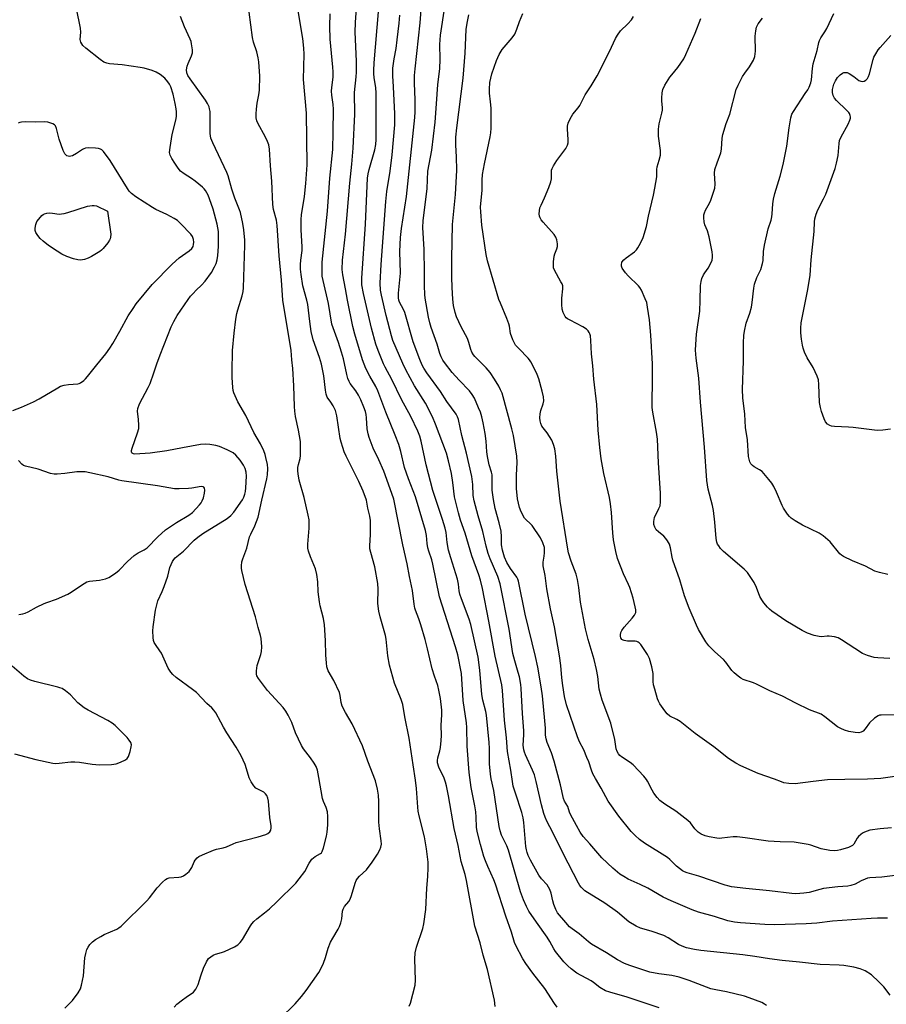
# Model space of a CAD drawing. Units: inches. Extents: x 1279766 to 1285766, y 545450 to 549450.
# Drawn here: x 1281450 to 1281770, y 547652 to 548014 of the extents above; entities that cross this region are included whole.
import ezdxf

# ---------------------------------------------------------------- set-up
doc = ezdxf.new("R2010")
doc.units = ezdxf.units.IN
doc.header["$MEASUREMENT"] = 0
doc.layers.add('Undefined', color=1, linetype='Continuous')

msp = doc.modelspace()

# ---------------------------------------------------------------- linework, layer by layer
at = {"layer": 'Undefined'}
for points, elevation in [([(1281467.05, 547650.16), (1281469.9, 547652.9), (1281471.95, 547655.73), (1281472.83, 547657.23), (1281473.25, 547658.62), (1281473.94, 547662.08), (1281474.43, 547668.6), (1281474.74, 547670.31), (1281475.16, 547671.67), (1281475.64, 547672.64), (1281476.27, 547673.54), (1281477.26, 547674.55), (1281478.37, 547675.41), (1281480.29, 547676.55), (1281481.57, 547677.2), (1281486.17, 547679.26), (1281486.91, 547679.7), (1281487.76, 547680.36), (1281497.23, 547689.69), (1281498.2, 547690.79), (1281501.12, 547694.46), (1281503.09, 547696.58), (1281504.14, 547697.53), (1281504.8, 547697.88), (1281505.54, 547698.08), (1281509.11, 547698.34), (1281509.97, 547698.49), (1281510.75, 547698.83), (1281511.7, 547699.52), (1281512.81, 547700.51), (1281513.39, 547701.17), (1281513.8, 547701.89), (1281514.69, 547703.96), (1281515.08, 547704.69), (1281515.76, 547705.49), (1281516.4, 547705.98), (1281517.72, 547706.63), (1281521.85, 547708.32), (1281522.96, 547708.67), (1281525.43, 547709.17), (1281526.57, 547709.49), (1281529.14, 547710.69), (1281530.22, 547711.11), (1281538.27, 547713.22), (1281541.08, 547714.09), (1281541.86, 547714.45), (1281542.53, 547715.04), (1281542.91, 547715.72), (1281543.1, 547716.5), (1281543.07, 547717.28), (1281542.62, 547720.34), (1281542.09, 547726.31), (1281541.86, 547727.45), (1281541.46, 547728.44), (1281541.04, 547729.11), (1281540.41, 547729.66), (1281538.17, 547730.77), (1281537.48, 547731.2), (1281536.72, 547732.03), (1281535.75, 547733.47), (1281535.33, 547734.22), (1281535, 547735.02), (1281534.03, 547738.34), (1281533.46, 547739.93), (1281532, 547743.04), (1281530.13, 547746.3), (1281526.76, 547751.55), (1281525.52, 547753.6), (1281524.48, 547755.43), (1281522.67, 547758.92), (1281521.99, 547759.84), (1281521.22, 547760.7), (1281519.41, 547762.4), (1281515.51, 547766.44), (1281514.13, 547767.56), (1281508.14, 547771.96), (1281506.89, 547773.06), (1281506.16, 547773.85), (1281505.58, 547774.67), (1281505.17, 547775.41), (1281502.7, 547780.87), (1281502.12, 547781.79), (1281500.44, 547784.05), (1281500.02, 547784.76), (1281499.76, 547785.55), (1281499.63, 547786.71), (1281499.53, 547789.07), (1281499.59, 547790.54), (1281500.5, 547796.72), (1281500.9, 547798.74), (1281501.35, 547800.13), (1281502.94, 547803.55), (1281503.67, 547805.43), (1281504.98, 547809.24), (1281505.78, 547812.48), (1281506.67, 547814.67), (1281507.16, 547815.43), (1281507.74, 547816.03), (1281510.82, 547818.47), (1281514.77, 547822.46), (1281516.09, 547823.61), (1281517.95, 547824.97), (1281526.92, 547830.51), (1281528.19, 547831.56), (1281529.33, 547832.8), (1281532.46, 547837.35), (1281532.98, 547838.35), (1281533.35, 547839.41), (1281533.57, 547840.45), (1281533.75, 547841.8), (1281533.94, 547846.13), (1281533.87, 547847.56), (1281533.55, 547848.91), (1281532.94, 547850.16), (1281531.66, 547852.04), (1281530.11, 547853.84), (1281529.06, 547854.68), (1281526.86, 547855.83), (1281524.01, 547857), (1281522.66, 547857.37), (1281520.45, 547857.75), (1281518.81, 547857.88), (1281517, 547857.72), (1281510.47, 547856.54), (1281504.61, 547855.37), (1281498.52, 547854.51), (1281492.91, 547854.25), (1281492.38, 547854.33), (1281491.91, 547854.54), (1281491.76, 547854.72), (1281491.65, 547855.11), (1281491.67, 547855.57), (1281491.85, 547856.37), (1281493.82, 547862.01), (1281494.27, 547863.7), (1281494.32, 547864.86), (1281494.2, 547866.92), (1281493.79, 547870), (1281493.9, 547871.07), (1281494.59, 547872.7), (1281497.75, 547878.73), (1281498.47, 547880.28), (1281499.89, 547884.1), (1281500.98, 547887.5), (1281502.16, 547890.8), (1281506.24, 547901.04), (1281507.19, 547903.03), (1281508.5, 547905.22), (1281512.54, 547911.19), (1281513.4, 547912.35), (1281514.33, 547913.4), (1281515.5, 547914.6), (1281517.45, 547916.41), (1281518.77, 547917.9), (1281521.08, 547921.14), (1281522.19, 547923.14), (1281522.79, 547924.43), (1281523.16, 547925.77), (1281523.47, 547927.42), (1281523.71, 547930.75), (1281523.65, 547936.16), (1281523.21, 547938.96), (1281521.69, 547944.41), (1281520.41, 547948.3), (1281519.87, 547949.63), (1281518.89, 547951.3), (1281518.39, 547951.95), (1281517.79, 547952.55), (1281515.1, 547954.74), (1281513.71, 547955.76), (1281511.03, 547957.42), (1281509.73, 547958.49), (1281508.83, 547959.52), (1281507.55, 547961.33), (1281506.45, 547963.09), (1281505.86, 547964.3), (1281505.66, 547965.36), (1281505.81, 547967.11), (1281506.65, 547971.99), (1281508, 547977.25), (1281508.17, 547978.62), (1281508.22, 547980.27), (1281508.11, 547981.39), (1281507.77, 547983.37), (1281507.02, 547986.76), (1281506.12, 547989.52), (1281505.65, 547990.47), (1281505.06, 547991.39), (1281503.96, 547992.67), (1281502.17, 547994.08), (1281500.75, 547994.93), (1281499.18, 547995.53), (1281496.29, 547996.34), (1281494.86, 547996.65), (1281488.13, 547997.64), (1281483.54, 547997.97), (1281482.48, 547998.21), (1281481.48, 547998.59), (1281480.04, 547999.53), (1281474.74, 548003.75), (1281473.71, 548004.79), (1281473.01, 548005.95), (1281472.72, 548006.97), (1281472.94, 548009.7), (1281472.79, 548011.16), (1281471.33, 548018.41)], 458), ([(1281593.98, 547650.83), (1281594.38, 547651.96), (1281596.14, 547658.59), (1281596.27, 547660.37), (1281596, 547668.14), (1281596.14, 547670.56), (1281596.65, 547672.53), (1281598.99, 547679.43), (1281599.3, 547681.17), (1281600, 547686.46), (1281600.38, 547694.31), (1281600.8, 547698.59), (1281600.94, 547701.84), (1281600.86, 547703.88), (1281600.36, 547708.77), (1281599.56, 547713.28), (1281597.62, 547720.96), (1281597.26, 547722.67), (1281597.1, 547724.1), (1281596.67, 547730.99), (1281596.29, 547734.14), (1281595.37, 547739.81), (1281593.97, 547749.55), (1281592.33, 547757.43), (1281591.54, 547761.97), (1281591.02, 547763.81), (1281588.55, 547769.81), (1281586.72, 547776.42), (1281586.05, 547779.85), (1281585.44, 547786.07), (1281585.24, 547787.34), (1281583.19, 547794.31), (1281582.72, 547796.31), (1281582.4, 547799.13), (1281582.53, 547804.42), (1281582.38, 547806.58), (1281581.29, 547812.74), (1281579.75, 547817.95), (1281579.48, 547819.3), (1281579.46, 547820.48), (1281579.66, 547824.62), (1281579.73, 547828.63), (1281579.67, 547829.76), (1281579.4, 547831.39), (1281578.74, 547834.29), (1281578.19, 547837.21), (1281577.01, 547840.58), (1281575.35, 547844.17), (1281570.75, 547853.42), (1281570.02, 547855.05), (1281569.44, 547856.68), (1281568.85, 547858.61), (1281568.52, 547859.99), (1281567.3, 547868.34), (1281566.81, 547870.23), (1281565.96, 547871.94), (1281565.08, 547873.35), (1281563.77, 547875.24), (1281563.31, 547876.27), (1281563.05, 547877.72), (1281562.44, 547883.08), (1281561.59, 547887.31), (1281560.86, 547889.78), (1281558.6, 547896.37), (1281557.81, 547899.42), (1281557.27, 547903.08), (1281556.57, 547909.31), (1281556.21, 547910.92), (1281554.72, 547916.25), (1281554.09, 547920.34), (1281553.85, 547922.39), (1281553.85, 547924.03), (1281553.99, 547925.69), (1281554.47, 547929.16), (1281554.56, 547930.61), (1281554.17, 547936.77), (1281554.11, 547940.64), (1281554.28, 547942.38), (1281555.3, 547949.1), (1281555.91, 547953.91), (1281556.4, 547960.74), (1281556.06, 547979.81), (1281555.05, 547992.15), (1281555.18, 548001.49), (1281555.13, 548003.81), (1281554.75, 548007.36), (1281552.84, 548018.92)], 464), ([(1281648.5, 547650.48), (1281647.48, 547651.89), (1281643.89, 547657.35), (1281639.46, 547662.98), (1281636.88, 547666.53), (1281635.81, 547668.29), (1281633.2, 547673.26), (1281632.7, 547674.34), (1281631.63, 547678.07), (1281629.53, 547683.97), (1281625.68, 547695.82), (1281625.07, 547697.36), (1281622.85, 547702.28), (1281622.03, 547704.33), (1281621.48, 547705.95), (1281620.16, 547710.43), (1281618.96, 547715.15), (1281618.77, 547716.82), (1281618.66, 547720.47), (1281618.45, 547722.4), (1281618.1, 547724.64), (1281616.81, 547731.39), (1281616.03, 547736.93), (1281615.3, 547746.69), (1281615.11, 547753.45), (1281615, 547755.22), (1281613.84, 547763.48), (1281613.15, 547773.42), (1281611.85, 547780.3), (1281611.01, 547783.23), (1281605.05, 547801.62), (1281602.68, 547813.71), (1281602.25, 547815.25), (1281601.15, 547818.41), (1281600.78, 547819.73), (1281600.55, 547821.3), (1281600.35, 547824.18), (1281599.93, 547826.05), (1281596.25, 547838.48), (1281593.72, 547845.13), (1281592.22, 547849.29), (1281590.79, 547855.2), (1281590.07, 547857.71), (1281588.82, 547861.2), (1281585.29, 547869.67), (1281582.33, 547877.56), (1281581.61, 547879.07), (1281579.44, 547882.95), (1281577.98, 547885.8), (1281577.29, 547887.32), (1281576.72, 547888.97), (1281573.93, 547898.37), (1281573.15, 547901.23), (1281571.21, 547910.93), (1281570.52, 547915.11), (1281569.44, 547920.26), (1281569.28, 547922.24), (1281569.31, 547925.69), (1281570.43, 547935.27), (1281572.01, 547954.08), (1281572.78, 547960.98), (1281573.28, 547966.91), (1281573.91, 547979.47), (1281573.72, 547987.38), (1281574.42, 547993.25), (1281574.53, 547994.96), (1281574.55, 547998.98), (1281574.02, 548009.7), (1281574.15, 548013.2), (1281574.5, 548018.44)], 468), ([(1281771.07, 547654.87), (1281768.74, 547657.98), (1281766.95, 547659.86), (1281764.2, 547662.35), (1281761.89, 547663.82), (1281760.1, 547664.56), (1281757.69, 547665.25), (1281754.05, 547665.85), (1281752.39, 547665.98), (1281745.34, 547666.25), (1281737.72, 547667.11), (1281731.35, 547667.63), (1281726.71, 547668.3), (1281721.27, 547669.21), (1281716.9, 547669.81), (1281701.39, 547671.35), (1281699.07, 547671.67), (1281696.07, 547672.34), (1281694.44, 547672.95), (1281693.18, 547673.62), (1281689.33, 547676.05), (1281687.76, 547676.83), (1281683.04, 547678.47), (1281679.16, 547679.56), (1281677.6, 547680.28), (1281674.91, 547681.96), (1281670.64, 547685.45), (1281666.04, 547688.75), (1281658.68, 547693.38), (1281658, 547693.91), (1281657.27, 547694.68), (1281656.78, 547695.32), (1281656.26, 547696.22), (1281650.67, 547707.04), (1281646.84, 547714.79), (1281644.65, 547718.98), (1281643.99, 547720.48), (1281643.55, 547721.8), (1281642.69, 547724.98), (1281640.73, 547733.61), (1281640.07, 547736.02), (1281639.38, 547737.79), (1281636.76, 547743.4), (1281636.38, 547744.42), (1281636.16, 547745.27), (1281635.97, 547746.97), (1281636.22, 547750.83), (1281636.19, 547752.29), (1281635.68, 547758.61), (1281635.19, 547767.91), (1281635.01, 547769.34), (1281634.51, 547772.13), (1281634.13, 547773.8), (1281632.81, 547778.03), (1281632.14, 547780.73), (1281630.71, 547789.69), (1281627.41, 547806.48), (1281626.53, 547809.11), (1281623.76, 547815.63), (1281623.03, 547817.58), (1281622.3, 547820.26), (1281621.11, 547825.69), (1281619.33, 547831.48), (1281617.82, 547837.01), (1281617.5, 547839), (1281617.34, 547843), (1281617.03, 547845.96), (1281615.01, 547854.51), (1281613.29, 547861.01), (1281612.14, 547866.92), (1281611.75, 547867.95), (1281611.19, 547868.94), (1281607.77, 547873.61), (1281605.44, 547877.31), (1281600.49, 547884.15), (1281599.37, 547885.84), (1281598.7, 547887.02), (1281597.84, 547889.01), (1281595.34, 547895.6), (1281592.27, 547906.33), (1281591.79, 547907.49), (1281590.38, 547910.18), (1281590.13, 547910.95), (1281589.99, 547911.74), (1281590.03, 547913.5), (1281590.72, 547920.86), (1281590.5, 547928.87), (1281590.67, 547933.99), (1281591.06, 547937.36), (1281592.98, 547949.09), (1281596.06, 547978.26), (1281596.17, 547980.29), (1281596.13, 547984.71), (1281595.85, 547990.89), (1281595.86, 547993.65), (1281596.08, 547996.16), (1281598.02, 548013.11), (1281598.53, 548021.02)], 474), ([(1281770.19, 547683.27), (1281766.43, 547683.28), (1281764.11, 547683.17), (1281749.91, 547682.12), (1281744.09, 547681.46), (1281740.15, 547681.13), (1281728.46, 547680.82), (1281724.95, 547680.88), (1281716.02, 547681.55), (1281713.74, 547681.79), (1281711.34, 547682.26), (1281706.42, 547683.85), (1281700.53, 547685.44), (1281698.18, 547686.39), (1281694.8, 547687.87), (1281690.39, 547689.63), (1281687.48, 547691.02), (1281681.89, 547694.28), (1281678.98, 547695.71), (1281674.64, 547697.63), (1281672.99, 547698.56), (1281671.58, 547699.53), (1281668.97, 547701.65), (1281664.91, 547705.46), (1281660.47, 547710.66), (1281658.04, 547713.31), (1281656.95, 547714.91), (1281655.51, 547717.44), (1281653.33, 547721.48), (1281653, 547722.29), (1281652.32, 547724.44), (1281651.15, 547726.42), (1281650.75, 547727.34), (1281649.66, 547732.42), (1281647.36, 547741.1), (1281646.34, 547744.13), (1281644.81, 547747.97), (1281644.42, 547749.27), (1281644.2, 547750.67), (1281644.11, 547753.31), (1281643.91, 547755.98), (1281643.01, 547765.15), (1281642.56, 547768.47), (1281641.34, 547775.72), (1281640.51, 547779.68), (1281636.62, 547795.29), (1281634.24, 547807.42), (1281633.99, 547808.16), (1281633.61, 547808.89), (1281631.24, 547812.03), (1281629.88, 547814.34), (1281629.05, 547816.25), (1281628.28, 547818.81), (1281627.92, 547820.84), (1281627.97, 547823.78), (1281627.81, 547825.86), (1281627.11, 547828.94), (1281625.66, 547834.2), (1281624.93, 547837.54), (1281624.49, 547840.94), (1281624.5, 547846.58), (1281624.28, 547847.58), (1281623.44, 547850.32), (1281622.76, 547853.36), (1281622.54, 547855.05), (1281622.29, 547858.93), (1281621.98, 547861.83), (1281621.24, 547865.75), (1281620.69, 547867.99), (1281620.16, 547869.7), (1281619.52, 547871.32), (1281618.01, 547874.78), (1281617.19, 547876.23), (1281616.17, 547877.52), (1281612.33, 547881.45), (1281609.8, 547884.25), (1281606.92, 547887.91), (1281606.33, 547888.83), (1281605.71, 547890), (1281605.23, 547891.31), (1281604.26, 547894.68), (1281602.06, 547900.91), (1281601.53, 547902.6), (1281601.07, 547904.61), (1281599.83, 547911.64), (1281599.69, 547913.07), (1281599.58, 547916.18), (1281599.61, 547921.28), (1281599.44, 547929.55), (1281599, 547937.7), (1281599.1, 547940.18), (1281600.59, 547952.08), (1281600.81, 547958.39), (1281602.33, 547966.2), (1281603.44, 547976.5), (1281604.02, 547983.22), (1281604.51, 547990.33), (1281605.17, 547996.09), (1281605.33, 547999.76), (1281605.23, 548005.08), (1281605.46, 548008.6), (1281607.09, 548018.93)], 476), ([(1281507.34, 547650.52), (1281508.36, 547651.54), (1281510.37, 547653.16), (1281511.75, 547654.2), (1281514.41, 547656.03), (1281515.3, 547657.11), (1281515.86, 547658.08), (1281516.19, 547658.84), (1281517.14, 547662.05), (1281518.13, 547664.84), (1281519.27, 547667.17), (1281520.04, 547668.36), (1281520.83, 547669.08), (1281521.73, 547669.64), (1281522.53, 547669.95), (1281524.77, 547670.58), (1281525.87, 547671), (1281529.62, 547672.69), (1281530.84, 547673.46), (1281531.66, 547674.3), (1281532.57, 547675.46), (1281535.47, 547680.49), (1281535.97, 547681.2), (1281536.73, 547682.08), (1281537.79, 547683.08), (1281540.67, 547685.23), (1281542.41, 547686.74), (1281545.14, 547689.26), (1281552.18, 547696.12), (1281553.44, 547697.7), (1281555.49, 547700.51), (1281557.11, 547703.53), (1281558.1, 547704.98), (1281558.68, 547705.55), (1281559.32, 547706.01), (1281561.23, 547707.07), (1281561.61, 547707.39), (1281561.9, 547707.79), (1281562.38, 547709.14), (1281563.43, 547713.5), (1281563.66, 547714.98), (1281563.92, 547717.66), (1281564, 547720.72), (1281563.86, 547722.42), (1281563.4, 547724.08), (1281562.38, 547726.23), (1281562.01, 547727.31), (1281560.67, 547735.11), (1281560.1, 547737.74), (1281559.63, 547739.13), (1281558.9, 547740.37), (1281557.6, 547742.28), (1281554.97, 547745.63), (1281554.2, 547746.82), (1281552.02, 547751.58), (1281550.68, 547755.32), (1281549.38, 547757.99), (1281548.53, 547759.55), (1281547.45, 547760.93), (1281541.7, 547767.15), (1281538.38, 547771.59), (1281537.82, 547772.58), (1281537.65, 547773.2), (1281537.63, 547774.32), (1281537.92, 547776.33), (1281538.24, 547777.47), (1281539.26, 547780.4), (1281539.53, 547781.48), (1281539.6, 547783.17), (1281539.41, 547786.29), (1281539.18, 547787.4), (1281538.28, 547790.39), (1281537.27, 547794.22), (1281533.44, 547806.24), (1281532.29, 547811.37), (1281532.17, 547812.22), (1281532.16, 547813.08), (1281532.33, 547814.52), (1281532.59, 547815.65), (1281534.08, 547819.52), (1281535.12, 547823.76), (1281535.54, 547824.77), (1281537.1, 547827.78), (1281538.26, 547831.01), (1281539.63, 547837.19), (1281541.54, 547845.11), (1281541.75, 547846.55), (1281541.85, 547848.93), (1281541.7, 547850.39), (1281541.17, 547852.96), (1281540.87, 547854.08), (1281540.34, 547855.43), (1281539.1, 547858.05), (1281536.72, 547862.17), (1281533.73, 547868.49), (1281530.75, 547873.44), (1281529.33, 547876.81), (1281529.12, 547877.62), (1281528.97, 547878.74), (1281528.7, 547882.45), (1281528.69, 547884.49), (1281528.87, 547892.32), (1281529.41, 547898.77), (1281530.08, 547903.95), (1281530.41, 547905.98), (1281530.78, 547907.42), (1281532.41, 547912.52), (1281532.76, 547914.12), (1281532.94, 547915.52), (1281533.43, 547931.22), (1281533.37, 547933), (1281533, 547936.81), (1281532.66, 547939.15), (1281531.77, 547943.22), (1281531.42, 547944.22), (1281530.37, 547946.63), (1281529.69, 547948.52), (1281528.61, 547951.79), (1281527.22, 547956.69), (1281526.69, 547957.99), (1281521.53, 547968.92), (1281520.88, 547970.57), (1281520.68, 547971.43), (1281520.61, 547972.29), (1281520.56, 547980.37), (1281520.41, 547981.45), (1281520.19, 547982.19), (1281519.6, 547983.42), (1281518.89, 547984.62), (1281513.18, 547992.5), (1281512.4, 547993.71), (1281511.99, 547994.7), (1281511.9, 547995.79), (1281512.11, 547997.14), (1281512.45, 547998.08), (1281513.77, 548000.93), (1281514.09, 548001.98), (1281514.1, 548003.11), (1281513.78, 548005.4), (1281513.57, 548006.24), (1281513.26, 548007.08), (1281511.14, 548011.65), (1281509.63, 548015.36)], 460), ([(1281546.37, 547646.31), (1281551.93, 547651.75), (1281554.29, 547654.38), (1281555.95, 547656.61), (1281560.62, 547663.31), (1281561.63, 547665.06), (1281562.39, 547666.73), (1281563.09, 547668.79), (1281564.09, 547672.26), (1281564.97, 547674.39), (1281565.74, 547675.95), (1281567.74, 547679.19), (1281568.26, 547680.22), (1281568.72, 547681.58), (1281569.08, 547682.97), (1281569.4, 547685.79), (1281569.6, 547686.59), (1281570.11, 547687.51), (1281571.65, 547689.4), (1281572.21, 547690.33), (1281572.68, 547691.66), (1281573.99, 547696.12), (1281574.41, 547697.2), (1281574.85, 547697.91), (1281575.59, 547698.73), (1281578.22, 547701.07), (1281580.33, 547703.86), (1281582.24, 547706.87), (1281583.12, 547708.41), (1281583.5, 547709.47), (1281583.68, 547710.58), (1281583.62, 547711.74), (1281582.97, 547716.14), (1281582.73, 547718.59), (1281582.71, 547726.29), (1281582.57, 547728.55), (1281582.28, 547730.76), (1281581.5, 547733.84), (1281578.67, 547741.16), (1281576.68, 547746.72), (1281572.94, 547754.8), (1281570.43, 547759.08), (1281569.23, 547761.39), (1281568.82, 547762.66), (1281568.52, 547765.25), (1281568.21, 547766.35), (1281566.19, 547770.79), (1281564.13, 547774.44), (1281563.63, 547775.9), (1281563.42, 547777.3), (1281563.21, 547780.16), (1281563.08, 547785.61), (1281562.76, 547791.34), (1281562.37, 547793.65), (1281561.13, 547798.35), (1281560.84, 547799.75), (1281560.39, 547803.5), (1281560.26, 547807.21), (1281559.89, 547809.88), (1281559.45, 547811.91), (1281557.59, 547816.39), (1281556.88, 547818.5), (1281556.64, 547819.58), (1281556.63, 547821.04), (1281557.07, 547826.9), (1281557.06, 547830.01), (1281556.75, 547831.72), (1281555.23, 547838.26), (1281553.37, 547844.66), (1281552.97, 547846.92), (1281552.89, 547848.07), (1281552.96, 547849.24), (1281553.16, 547850.41), (1281553.72, 547852.62), (1281553.88, 547853.74), (1281553.93, 547856.6), (1281553.86, 547858.88), (1281553.18, 547863.09), (1281552.06, 547868.01), (1281551.75, 547870.05), (1281551.63, 547871.79), (1281551.49, 547879.36), (1281551.09, 547885.77), (1281550.75, 547888.89), (1281550.48, 547892.41), (1281547.42, 547910.9), (1281546.91, 547918.32), (1281546.06, 547927.31), (1281545.31, 547938.44), (1281545, 547940.36), (1281543.96, 547944.35), (1281543.64, 547946.22), (1281543.33, 547954.76), (1281542.78, 547960.38), (1281542.52, 547966.52), (1281542.22, 547968.09), (1281541.75, 547969.41), (1281540.86, 547971.25), (1281538.27, 547975.91), (1281537.85, 547976.97), (1281537.6, 547978.06), (1281537.51, 547979.52), (1281537.63, 547981.26), (1281537.95, 547983.55), (1281538.59, 547986.51), (1281538.75, 547988.22), (1281538.89, 547993.45), (1281538.54, 547998.75), (1281538.29, 548000.17), (1281537.75, 548002.4), (1281536.58, 548005.96), (1281536.19, 548007.7), (1281534.96, 548016.97)], 462), ([(1281625.61, 547650.69), (1281625.32, 547653.05), (1281622.82, 547664.3), (1281621.2, 547669.67), (1281620.07, 547674.17), (1281618.12, 547680.34), (1281615.1, 547697.09), (1281614.61, 547699.3), (1281613.13, 547704.16), (1281611.95, 547710.06), (1281610.48, 547716.36), (1281608.45, 547728.38), (1281607.68, 547732.01), (1281607.31, 547733.41), (1281606.78, 547734.8), (1281604.81, 547738.84), (1281604.38, 547740.5), (1281604.33, 547741.33), (1281604.47, 547742.38), (1281605.19, 547744.96), (1281605.42, 547746.09), (1281605.74, 547748.75), (1281605.86, 547750.52), (1281605.75, 547754.36), (1281605.99, 547758.16), (1281605.94, 547759.92), (1281605.45, 547764.19), (1281604.88, 547767.3), (1281604.44, 547769), (1281603.28, 547772.36), (1281602.45, 547775.14), (1281600.73, 547782.45), (1281599.82, 547785.93), (1281598.25, 547791.34), (1281597.54, 547793.51), (1281596.25, 547796.67), (1281596.01, 547797.48), (1281595.77, 547798.9), (1281595.16, 547803.96), (1281594, 547809.12), (1281593.13, 547813.77), (1281591.55, 547820.81), (1281588.27, 547837.57), (1281587.55, 547839.74), (1281584.53, 547847.95), (1281582.72, 547852.1), (1281580.66, 547856.43), (1281579.2, 547860.29), (1281578.81, 547861.72), (1281578.47, 547863.48), (1281578.22, 547867.61), (1281578.07, 547868.76), (1281577.82, 547869.86), (1281577.26, 547871.46), (1281576.14, 547874.16), (1281575.28, 547875.92), (1281574.29, 547877.47), (1281572.2, 547880.25), (1281571.78, 547881), (1281571.34, 547882.07), (1281570.96, 547883.5), (1281569.68, 547889.28), (1281569.03, 547891.78), (1281567.84, 547895.38), (1281565.86, 547900.75), (1281565.45, 547902.14), (1281564.15, 547909.72), (1281562.21, 547918.16), (1281561.9, 547919.78), (1281561.82, 547921.23), (1281561.91, 547924.86), (1281563.89, 547943.72), (1281564.73, 547955.84), (1281565.74, 547966.39), (1281565.93, 547972.83), (1281566.01, 547981.25), (1281565.92, 547982.97), (1281565.44, 547986.42), (1281565.34, 547987.88), (1281565.44, 547989.32), (1281565.87, 547993.05), (1281565.93, 547995.07), (1281565.84, 547996.81), (1281564.77, 548007.11), (1281564.7, 548011.82), (1281564.79, 548016.37)], 466), ([(1281686.03, 547650.2), (1281674.29, 547654.18), (1281667.81, 547655.95), (1281666.2, 547656.51), (1281664.14, 547657.7), (1281661.89, 547659.51), (1281660.97, 547660.14), (1281655.75, 547662.96), (1281653.66, 547664.59), (1281652.33, 547665.76), (1281650.9, 547667.19), (1281647.8, 547670.99), (1281647.22, 547671.95), (1281645.79, 547674.66), (1281644.8, 547676.28), (1281640.82, 547681.8), (1281638.01, 547685.86), (1281637.1, 547687.59), (1281636.03, 547689.99), (1281634.92, 547692.98), (1281630.57, 547708.34), (1281629.95, 547709.89), (1281627.99, 547713.9), (1281627.49, 547715.48), (1281627.11, 547717.09), (1281626.05, 547723.61), (1281625.16, 547730.26), (1281624.15, 547734.65), (1281623.89, 547736.36), (1281623.54, 547740.16), (1281623.48, 547745.82), (1281623.38, 547747.96), (1281622.39, 547758.05), (1281622.15, 547759.44), (1281621.11, 547763.62), (1281620.71, 547765.68), (1281619.9, 547774.63), (1281619.32, 547779.45), (1281616.67, 547791.39), (1281616.01, 547793.46), (1281613.16, 547800.96), (1281612.59, 547802.65), (1281612.34, 547803.88), (1281612.07, 547806.25), (1281611.7, 547808.1), (1281609.22, 547816.01), (1281608.45, 547818.88), (1281607.96, 547821.68), (1281607.54, 547825.38), (1281607.21, 547826.94), (1281606.25, 547830.16), (1281602.68, 547840.79), (1281600.23, 547850.24), (1281598.31, 547859), (1281597.84, 547860.77), (1281597.06, 547862.7), (1281594.53, 547868.05), (1281591.08, 547874.29), (1281587.52, 547881.68), (1281585.03, 547886.19), (1281584.46, 547887.44), (1281582.48, 547892.42), (1281581.7, 547894.69), (1281580.01, 547900.65), (1281577.06, 547913.36), (1281576.48, 547916.53), (1281576.43, 547918.98), (1281577.83, 547938.92), (1281578.61, 547955.84), (1281578.82, 547957.41), (1281579.16, 547959.06), (1281581.3, 547966.25), (1281581.67, 547968.25), (1281581.82, 547970.05), (1281581.81, 547987.28), (1281581.65, 547989.2), (1281580.99, 547992.98), (1281580.87, 547994.35), (1281580.87, 547995.49), (1281581.01, 547998.33), (1281582.63, 548017.09)], 470), ([(1281725.56, 547651.11), (1281724.86, 547651.63), (1281723.82, 547652.15), (1281719.14, 547653.94), (1281717.47, 547654.49), (1281710.88, 547656.09), (1281706.93, 547656.83), (1281705.12, 547657.28), (1281697.02, 547660.34), (1281693.45, 547661.5), (1281690.74, 547662.13), (1281685.92, 547662.79), (1281682.6, 547663.41), (1281680.38, 547664.06), (1281675.21, 547665.82), (1281673.28, 547666.57), (1281670.69, 547667.86), (1281666.64, 547670.47), (1281661.11, 547673.68), (1281660.04, 547674.5), (1281656.53, 547677.48), (1281653.98, 547679.32), (1281652.97, 547680.13), (1281651.59, 547681.63), (1281648.63, 547685.21), (1281647.94, 547686.45), (1281647.25, 547688.33), (1281646.86, 547689.7), (1281646.28, 547692.47), (1281645.8, 547693.8), (1281644.74, 547695.51), (1281642.68, 547697.7), (1281641.71, 547699.09), (1281638.68, 547704.64), (1281637.79, 547706.4), (1281637.39, 547707.4), (1281637.14, 547708.39), (1281636.94, 547709.73), (1281636.18, 547718.48), (1281635.95, 547720.17), (1281635.42, 547722.23), (1281633.07, 547729.26), (1281632.29, 547731.91), (1281631.97, 547733.65), (1281631.42, 547737.74), (1281630.2, 547744.69), (1281629.8, 547749.67), (1281629.03, 547756.24), (1281628.31, 547767.08), (1281628.06, 547769.25), (1281625.59, 547779.84), (1281623.26, 547792.72), (1281620.92, 547804.71), (1281620.22, 547807.83), (1281619.6, 547809.76), (1281616.96, 547816.73), (1281614.57, 547825.11), (1281612.87, 547829.89), (1281612.06, 547832.54), (1281610.59, 547838.46), (1281610, 547843.81), (1281609.47, 547847.12), (1281608.46, 547851.73), (1281607.62, 547854.55), (1281603.59, 547865.3), (1281602.49, 547867.93), (1281599.96, 547872.96), (1281595.94, 547879.32), (1281592.7, 547885.24), (1281591.61, 547887.59), (1281587.94, 547896.08), (1281587.37, 547897.77), (1281585.41, 547905.27), (1281583.71, 547912.8), (1281583.38, 547914.55), (1281583.27, 547917.23), (1281583.59, 547924.02), (1281585.27, 547947.23), (1281585.69, 547950.99), (1281586.95, 547958.44), (1281587.71, 547964.49), (1281588.65, 547975.5), (1281588.66, 547979.61), (1281588.19, 547989.56), (1281587.9, 547993.51), (1281587.94, 547996.44), (1281588.36, 547999.79), (1281589.07, 548003.59), (1281589.56, 548006.81), (1281590.23, 548012.98), (1281590.46, 548015.93)], 472), ([(1281778.82, 547699.68), (1281768.07, 547698.42), (1281763.6, 547698.13), (1281762.78, 547697.95), (1281761.97, 547697.67), (1281760.39, 547696.97), (1281758.19, 547695.81), (1281756.59, 547695.28), (1281755.48, 547695.1), (1281751.79, 547694.8), (1281746.62, 547694.18), (1281745.25, 547693.87), (1281741.33, 547692.72), (1281739.34, 547692.44), (1281736.38, 547692.29), (1281734.94, 547692.36), (1281726.71, 547693.37), (1281717.96, 547694.18), (1281712.64, 547694.86), (1281711.38, 547695.12), (1281710.29, 547695.44), (1281700.68, 547698.8), (1281696.37, 547699.93), (1281695.35, 547700.34), (1281694.62, 547700.76), (1281692.46, 547702.41), (1281689.99, 547704.9), (1281689.1, 547705.63), (1281680.62, 547710.91), (1281678.81, 547712.26), (1281677.16, 547713.75), (1281675.77, 547715.21), (1281671.14, 547720.86), (1281667.26, 547726.43), (1281664.61, 547731.2), (1281662.52, 547734.7), (1281661.63, 547736.39), (1281661.1, 547737.74), (1281660.07, 547740.82), (1281659.4, 547742.49), (1281658.21, 547745.23), (1281656.69, 547748.23), (1281655.92, 547750.02), (1281651.9, 547761.89), (1281651.2, 547764.94), (1281650.51, 547768.94), (1281650.13, 547771.81), (1281649.77, 547776.38), (1281649.3, 547779.87), (1281647.45, 547790.57), (1281645.94, 547797.21), (1281644.65, 547804.58), (1281644, 547809.51), (1281643.25, 547813), (1281643.24, 547814.36), (1281643.65, 547816.66), (1281643.77, 547817.83), (1281643.79, 547819), (1281643.72, 547819.86), (1281643.19, 547821.53), (1281642.29, 547823.36), (1281639.27, 547827.93), (1281638.5, 547828.7), (1281636.99, 547829.96), (1281636.44, 547830.61), (1281635.15, 547832.92), (1281634.55, 547834.56), (1281633.89, 547837.68), (1281633.47, 547841.6), (1281633.45, 547846.49), (1281633.76, 547851.11), (1281633.6, 547853.47), (1281632.31, 547861.06), (1281631.79, 547863.54), (1281628.16, 547876.64), (1281627.63, 547877.94), (1281626.93, 547879.24), (1281625.4, 547881.78), (1281623.78, 547884.24), (1281622.26, 547885.96), (1281618.08, 547890.14), (1281617.57, 547890.79), (1281616.98, 547891.73), (1281616.58, 547892.7), (1281615.87, 547895.37), (1281615.38, 547896.75), (1281613.04, 547901.14), (1281611.32, 547904.78), (1281610.81, 547906.42), (1281610.24, 547908.96), (1281609.99, 547911.24), (1281609.74, 547915.58), (1281609.65, 547919.4), (1281609.66, 547926.26), (1281609.87, 547938.8), (1281610.99, 547949.85), (1281611.48, 547958.82), (1281611.39, 547963.73), (1281611.1, 547967.96), (1281611.11, 547970.98), (1281611.43, 547974.37), (1281613.86, 547992.76), (1281614.51, 548001.88), (1281614.94, 548010.67), (1281615.27, 548012.95), (1281615.85, 548016.05)], 478), ([(1281771.56, 547716.57), (1281767.42, 547716.15), (1281763.69, 547715.65), (1281762.63, 547715.37), (1281761.64, 547714.99), (1281760.94, 547714.6), (1281760.28, 547714.09), (1281759.47, 547713.33), (1281758.94, 547712.69), (1281757.73, 547710.54), (1281757.23, 547710.04), (1281756.8, 547709.75), (1281755.72, 547709.3), (1281752.88, 547708.41), (1281751.74, 547708.15), (1281750.62, 547708.05), (1281748.88, 547708.22), (1281745.71, 547708.84), (1281741.95, 547710.1), (1281740.86, 547710.39), (1281735.77, 547711.21), (1281730.55, 547711.37), (1281726.14, 547711.63), (1281717.66, 547712.89), (1281714.74, 547713.17), (1281713.31, 547713.17), (1281709.08, 547712.68), (1281708.19, 547712.67), (1281707.33, 547712.76), (1281704.44, 547713.28), (1281703.01, 547713.63), (1281701.52, 547714.24), (1281700.37, 547714.95), (1281699.15, 547716.18), (1281697.57, 547718.36), (1281696.63, 547719.29), (1281692.22, 547722.64), (1281688.07, 547725.27), (1281686.23, 547726.62), (1281685.28, 547727.71), (1281684.08, 547729.35), (1281683.44, 547730.43), (1281681.78, 547733.69), (1281681.32, 547734.4), (1281680.39, 547735.52), (1281676.42, 547739.78), (1281675.28, 547740.65), (1281672.1, 547742.69), (1281671.5, 547743.19), (1281670.99, 547743.77), (1281670.5, 547744.7), (1281670.17, 547745.7), (1281669.73, 547749.14), (1281668.24, 547755.11), (1281665.05, 547763.55), (1281664.36, 547765.74), (1281663.94, 547767.68), (1281663.44, 547772.32), (1281662.93, 547774.9), (1281662.06, 547778.6), (1281659.88, 547785.9), (1281658.91, 547789.9), (1281657.07, 547799.67), (1281656.46, 547805.11), (1281655.89, 547807.98), (1281655.39, 547809.99), (1281653.64, 547814.75), (1281652.68, 547817.8), (1281652.33, 547819.22), (1281649.56, 547836.85), (1281648.38, 547847.9), (1281647.97, 547853.43), (1281647.58, 547856.19), (1281647.14, 547857.7), (1281646.43, 547859.32), (1281644.82, 547862.02), (1281642.85, 547864.54), (1281642.43, 547865.43), (1281642.13, 547866.49), (1281642.05, 547867.63), (1281642.19, 547869.09), (1281642.47, 547870.23), (1281643.29, 547872.75), (1281643.5, 547873.9), (1281643.42, 547875.29), (1281642.94, 547877.42), (1281641.67, 547881.91), (1281641.12, 547883.57), (1281640.39, 547885.15), (1281638.77, 547888.23), (1281638.3, 547888.96), (1281637.75, 547889.6), (1281634.31, 547893.07), (1281633.15, 547894.35), (1281632.67, 547895.04), (1281632.09, 547896.28), (1281631.28, 547898.68), (1281630.9, 547901.35), (1281630.69, 547902.2), (1281629.95, 547904.15), (1281627.51, 547909.83), (1281627, 547911.19), (1281622.79, 547925.47), (1281622.23, 547927.76), (1281620.73, 547938.6), (1281620.28, 547943.47), (1281620.22, 547945.16), (1281620.83, 547951.5), (1281620.8, 547955.12), (1281620.96, 547957.26), (1281621.67, 547961.19), (1281623.8, 547971.07), (1281624.03, 547972.52), (1281624.09, 547974.26), (1281624.07, 547981.7), (1281623.9, 547983.99), (1281623.5, 547987.2), (1281623.47, 547988.61), (1281623.66, 547991.12), (1281624.4, 547994.28), (1281626.14, 547999.23), (1281627.03, 548001.38), (1281628.23, 548003.21), (1281631.84, 548007.53), (1281632.84, 548008.95), (1281633.64, 548010.69), (1281634.62, 548013.55), (1281635.75, 548016.5)], 480), ([(1281772.84, 547735.49), (1281767.7, 547734.72), (1281762.79, 547734.47), (1281754.44, 547734.4), (1281748.08, 547734.18), (1281742.75, 547733.6), (1281736.11, 547732.76), (1281733.83, 547732.82), (1281732.01, 547733.12), (1281731.04, 547733.45), (1281728.56, 547734.51), (1281722.48, 547736.54), (1281716.12, 547739.38), (1281714.33, 547740.38), (1281711.61, 547742.05), (1281706.12, 547746.35), (1281699.28, 547751.24), (1281693.73, 547755.69), (1281692.52, 547756.46), (1281689.9, 547757.71), (1281688.95, 547758.51), (1281688.08, 547759.64), (1281686.3, 547762.24), (1281685.73, 547763.22), (1281685.42, 547764.02), (1281684.37, 547767.6), (1281683.97, 547769.27), (1281683.85, 547770.44), (1281683.77, 547773.41), (1281683.38, 547775.91), (1281682.42, 547778.89), (1281681.67, 547780.42), (1281679.23, 547784.04), (1281678.69, 547784.67), (1281678.27, 547784.98), (1281677.78, 547785.16), (1281677.24, 547785.25), (1281674.33, 547785.36), (1281673.19, 547785.51), (1281672.71, 547785.69), (1281672.31, 547785.96), (1281671.87, 547786.55), (1281671.73, 547787.07), (1281671.73, 547787.62), (1281671.94, 547788.46), (1281672.29, 547789.26), (1281673.16, 547790.43), (1281676.09, 547793.72), (1281676.98, 547794.84), (1281677.23, 547795.33), (1281677.37, 547795.82), (1281677.4, 547796.87), (1281677.19, 547798.01), (1281676.41, 547801.13), (1281675.19, 547805.05), (1281674.76, 547806.14), (1281672.92, 547810.11), (1281670.72, 547815.82), (1281670.04, 547818.34), (1281669.23, 547822.59), (1281668.93, 547825.2), (1281668.43, 547832.73), (1281668.1, 547835.85), (1281667.67, 547838.18), (1281665.65, 547847.01), (1281664.67, 547852.51), (1281664.12, 547856.65), (1281663.59, 547862.99), (1281663, 547872.44), (1281661.9, 547881.78), (1281661.61, 547886.69), (1281661.15, 547891.15), (1281660.87, 547896.03), (1281660.67, 547897.73), (1281660.45, 547898.55), (1281660.23, 547899.01), (1281659.82, 547899.66), (1281659.31, 547900.23), (1281657.87, 547901.16), (1281653.22, 547903.5), (1281652.23, 547904.06), (1281651.8, 547904.4), (1281651.4, 547904.87), (1281650.68, 547906.34), (1281650.28, 547907.66), (1281650.15, 547909.38), (1281650.17, 547911.72), (1281650.53, 547915.08), (1281650.49, 547916.16), (1281650.23, 547916.96), (1281649.85, 547917.73), (1281647.46, 547921.98), (1281647.15, 547922.79), (1281647.04, 547923.35), (1281647.07, 547925.08), (1281647.33, 547927.1), (1281647.58, 547927.93), (1281648.34, 547929.82), (1281648.55, 547930.65), (1281648.53, 547931.73), (1281648.29, 547933.1), (1281647.98, 547934.15), (1281647.4, 547935.11), (1281643.3, 547939.65), (1281642.61, 547940.53), (1281642.2, 547941.2), (1281641.94, 547941.89), (1281641.79, 547942.78), (1281641.88, 547943.86), (1281642.12, 547944.9), (1281642.52, 547945.96), (1281643.74, 547948.62), (1281645.33, 547952.37), (1281646.15, 547954.53), (1281646.34, 547955.57), (1281646.31, 547958.31), (1281646.39, 547958.87), (1281646.56, 547959.4), (1281647.08, 547960.41), (1281648.29, 547962.38), (1281651.61, 547966.82), (1281652.06, 547967.55), (1281652.27, 547968.08), (1281652.44, 547968.93), (1281652.53, 547970.12), (1281652.24, 547973.9), (1281652.27, 547975.06), (1281652.55, 547976.17), (1281653.25, 547977.74), (1281654.25, 547979.48), (1281656.13, 547981.72), (1281656.77, 547982.62), (1281658.72, 547986.62), (1281660.93, 547989.9), (1281663.18, 547993.57), (1281665.85, 547998.78), (1281668.51, 548004.13), (1281669.96, 548007.29), (1281670.64, 548008.5), (1281671.76, 548010.09), (1281674.54, 548012.66), (1281675.84, 548014.18), (1281676.56, 548015.38)], 482), ([(1281772.6, 547758.13), (1281767.82, 547758.11), (1281767.26, 547758.02), (1281766.74, 547757.84), (1281765.38, 547756.9), (1281763.48, 547755.19), (1281761.88, 547753.04), (1281761.12, 547752.2), (1281760.47, 547751.73), (1281759.6, 547751.5), (1281758.19, 547751.61), (1281755.91, 547752.08), (1281754.28, 547752.57), (1281752.97, 547753.08), (1281751.78, 547753.78), (1281747.08, 547757.49), (1281745.65, 547758.45), (1281741.41, 547760.04), (1281736.37, 547762.43), (1281731.5, 547765.07), (1281726.78, 547767.07), (1281721.87, 547769.51), (1281720.81, 547769.94), (1281716.99, 547771.22), (1281716.08, 547771.73), (1281715.17, 547772.41), (1281713.65, 547773.68), (1281712.84, 547774.49), (1281710.63, 547777.54), (1281709.77, 547778.54), (1281706.54, 547781.35), (1281704.28, 547783.6), (1281703.26, 547785.03), (1281700.54, 547789.58), (1281699.76, 547791.17), (1281697.11, 547797.51), (1281695.38, 547802.05), (1281693.67, 547807.9), (1281691.06, 547815.1), (1281690.79, 547816.23), (1281690.2, 547819.65), (1281689.79, 547821), (1281689.15, 547822.25), (1281688.52, 547823.16), (1281687.73, 547823.94), (1281685.76, 547825.56), (1281684.98, 547826.36), (1281684.39, 547827.26), (1281684.01, 547828.23), (1281684.02, 547829.38), (1281684.36, 547830.82), (1281685.96, 547834.15), (1281686.34, 547835.2), (1281686.49, 547836.63), (1281686.46, 547839.87), (1281685.75, 547851), (1281685.41, 547859.74), (1281685.05, 547862.26), (1281683.72, 547869.63), (1281683.49, 547871.35), (1281683.44, 547874.92), (1281683.58, 547879.48), (1281683.57, 547887.45), (1281683.01, 547897.97), (1281682.45, 547903.62), (1281681.78, 547908.31), (1281681.42, 547910.04), (1281680.92, 547911.39), (1281679.47, 547914.55), (1281678.9, 547915.55), (1281678.35, 547916.21), (1281674.56, 547919.89), (1281673.56, 547920.97), (1281672.44, 547922.69), (1281672.15, 547923.47), (1281672.11, 547923.95), (1281672.32, 547924.89), (1281672.96, 547925.8), (1281673.83, 547926.55), (1281676.96, 547928.71), (1281677.73, 547929.49), (1281678.22, 547930.17), (1281679.16, 547931.94), (1281680.12, 547934.03), (1281681.36, 547938.12), (1281682.1, 547941.83), (1281683.94, 547949.55), (1281684.46, 547952.18), (1281685.11, 547956.31), (1281685.12, 547959.05), (1281685.24, 547960.09), (1281686.07, 547962.46), (1281686.48, 547964.38), (1281686.53, 547965.22), (1281686.46, 547966.1), (1281685.77, 547971.32), (1281685.77, 547973.9), (1281685.99, 547975.89), (1281687.02, 547979.81), (1281687.22, 547980.94), (1281687.23, 547981.95), (1281686.98, 547984.17), (1281686.98, 547985.3), (1281687.13, 547987.28), (1281687.42, 547988.57), (1281688.12, 547990.08), (1281689.94, 547993.05), (1281690.64, 547993.98), (1281692.94, 547996.64), (1281695.1, 547999.8), (1281695.89, 548001.39), (1281699.3, 548009.28), (1281701.4, 548014.66)], 484), ([(1281770.95, 547778.97), (1281766.61, 547779.15), (1281765.23, 547779.29), (1281762.8, 547780.01), (1281760.97, 547780.77), (1281758.05, 547782.61), (1281753.23, 547785.85), (1281751.97, 547786.54), (1281750.64, 547786.88), (1281748.7, 547787.13), (1281747.86, 547787.14), (1281745.86, 547786.94), (1281745.02, 547786.97), (1281743.11, 547787.42), (1281740.7, 547788.23), (1281738.74, 547789.27), (1281732.69, 547792.85), (1281729.44, 547794.99), (1281727.58, 547796.36), (1281726.7, 547797.09), (1281725.91, 547797.89), (1281724.62, 547799.39), (1281723.79, 547800.52), (1281723.15, 547801.76), (1281721.85, 547805.11), (1281721.03, 547806.9), (1281720.1, 547808.39), (1281718.53, 547810.56), (1281717.31, 547811.81), (1281709.76, 547818.28), (1281708.63, 547819.5), (1281707.95, 547820.37), (1281707.57, 547821.05), (1281707.31, 547821.76), (1281707.06, 547823.16), (1281706.59, 547829.11), (1281706.01, 547833.5), (1281705.65, 547835.25), (1281704.11, 547841.31), (1281703.53, 547844.44), (1281702.78, 547856.82), (1281701.2, 547873.37), (1281700.68, 547882.23), (1281699.64, 547889.56), (1281699.46, 547892.51), (1281699.49, 547894.59), (1281699.83, 547898.38), (1281700.95, 547906.86), (1281701.19, 547910.8), (1281701.31, 547916.38), (1281701.45, 547917.82), (1281701.8, 547918.94), (1281702.4, 547920.28), (1281702.84, 547921.01), (1281704.12, 547922.77), (1281704.93, 547924.32), (1281705.5, 547925.65), (1281705.71, 547926.71), (1281705.7, 547927.49), (1281705.56, 547928.67), (1281704.45, 547934.26), (1281703.82, 547936.46), (1281702.91, 547938.65), (1281702.61, 547939.72), (1281702.43, 547941.19), (1281702.49, 547942.33), (1281702.68, 547943.1), (1281703.05, 547944.1), (1281704.54, 547946.68), (1281705.04, 547947.74), (1281706.48, 547952.18), (1281706.67, 547953.6), (1281706.43, 547957.67), (1281706.58, 547959.07), (1281707.38, 547961.57), (1281708.77, 547965.22), (1281709.02, 547966.55), (1281709.29, 547970.58), (1281709.53, 547972.01), (1281710.73, 547975.97), (1281712.04, 547979.49), (1281714.39, 547988.57), (1281715.08, 547990.18), (1281716.78, 547993.34), (1281717.56, 547994.6), (1281719.28, 547996.91), (1281720.07, 547998.11), (1281720.75, 547999.37), (1281721.22, 548000.65), (1281721.45, 548001.68), (1281721.53, 548002.69), (1281721.35, 548008.2), (1281721.58, 548010.13), (1281721.89, 548011.47), (1281722.55, 548012.72), (1281724.13, 548014.81)], 486), ([(1281770.22, 547809.85), (1281767.14, 547810.6), (1281765.5, 547811.14), (1281761.99, 547812.89), (1281757.22, 547814.85), (1281753.94, 547816.48), (1281753.25, 547816.94), (1281752.64, 547817.52), (1281749.04, 547821.89), (1281746.41, 547824.15), (1281744.91, 547825.06), (1281738.84, 547828.1), (1281736.11, 547829.68), (1281734.69, 547830.61), (1281734.06, 547831.2), (1281733.32, 547832.1), (1281731.82, 547834.28), (1281731.32, 547835.34), (1281729.28, 547840.24), (1281728.31, 547842.32), (1281727.59, 547843.56), (1281726.48, 547844.92), (1281723.91, 547847.75), (1281723.01, 547848.45), (1281721.06, 547849.57), (1281720.38, 547850.04), (1281719.81, 547850.65), (1281719.44, 547851.38), (1281718.94, 547853.29), (1281718.53, 547859.5), (1281717.85, 547863.97), (1281717.53, 547868.91), (1281716.89, 547874.96), (1281716.76, 547878), (1281717.11, 547888.62), (1281717.06, 547895.17), (1281717.23, 547897.92), (1281717.43, 547899.45), (1281718.1, 547902.43), (1281719.44, 547906.14), (1281720.01, 547908.33), (1281720.29, 547910.05), (1281720.84, 547915.39), (1281721.1, 547916.8), (1281722.02, 547919.29), (1281723.5, 547922.24), (1281724.12, 547924.44), (1281724.29, 547925.58), (1281724.52, 547928.81), (1281724.89, 547931.22), (1281726.16, 547937.2), (1281727.24, 547940.43), (1281727.53, 547941.56), (1281727.66, 547942.7), (1281727.86, 547946.41), (1281728.12, 547948.17), (1281728.61, 547950.18), (1281730.66, 547956.61), (1281731.75, 547960.85), (1281733.03, 547967.66), (1281733.91, 547974.4), (1281734.58, 547978.07), (1281734.96, 547979.44), (1281735.48, 547980.48), (1281739.86, 547987.02), (1281740.77, 547988.45), (1281741.28, 547989.44), (1281741.84, 547991), (1281742.1, 547992.1), (1281742.52, 547996.23), (1281742.81, 547997.94), (1281744.25, 548002.95), (1281744.84, 548005.78), (1281745.08, 548006.59), (1281745.55, 548007.56), (1281747.05, 548009.74), (1281747.76, 548011), (1281750.4, 548016.52)], 488), ([(1281771.2, 547863.41), (1281768.37, 547862.99), (1281766.36, 547862.89), (1281757.46, 547864.05), (1281755.75, 547864.2), (1281750.67, 547864.42), (1281749.5, 547864.55), (1281748.95, 547864.7), (1281748, 547865.29), (1281747.28, 547866.13), (1281746.8, 547867.15), (1281745.84, 547869.88), (1281745.43, 547871.35), (1281745.11, 547873.25), (1281744.89, 547879.87), (1281744.7, 547881.6), (1281744.22, 547882.97), (1281742.73, 547886.17), (1281740.56, 547889.66), (1281739.61, 547891.82), (1281739.13, 547893.22), (1281738.87, 547894.31), (1281738.51, 547896.51), (1281738.26, 547898.87), (1281738.18, 547900.61), (1281738.39, 547902.54), (1281740.76, 547914.85), (1281741.67, 547920.09), (1281742.06, 547925.72), (1281743.11, 547936.25), (1281743.27, 547939.79), (1281743.42, 547940.94), (1281743.91, 547942.61), (1281744.51, 547944.17), (1281746.62, 547948.2), (1281747.38, 547949.92), (1281750.86, 547959.46), (1281751.4, 547961.43), (1281751.91, 547964.21), (1281752.1, 547965.63), (1281752.28, 547968.61), (1281752.52, 547969.78), (1281753.09, 547971.09), (1281755.65, 547975.81), (1281756.27, 547977.17), (1281756.51, 547977.98), (1281756.53, 547978.49), (1281756.43, 547978.96), (1281756.14, 547979.63), (1281755.84, 547980.08), (1281755.05, 547980.95), (1281751.39, 547984.44), (1281750.66, 547985.31), (1281750.1, 547986.26), (1281749.84, 547987.37), (1281749.88, 547988.52), (1281750.4, 547990.5), (1281751, 547991.77), (1281751.78, 547992.92), (1281752.75, 547993.9), (1281753.62, 547994.53), (1281754.1, 547994.74), (1281754.59, 547994.84), (1281755.34, 547994.77), (1281756.08, 547994.43), (1281757.73, 547993.31), (1281759.61, 547991.83), (1281760.3, 547991.54), (1281761.06, 547991.46), (1281761.55, 547991.55), (1281762.2, 547991.98), (1281762.73, 547992.61), (1281763.11, 547993.3), (1281763.46, 547994.29), (1281764.82, 547999.61), (1281765.14, 548000.39), (1281765.82, 548001.65), (1281766.7, 548003.12), (1281767.39, 548004.05), (1281771.39, 548008.42)], 490), ([(1281447.86, 547870.25), (1281451.07, 547871.54), (1281455.57, 547873.47), (1281457.65, 547874.53), (1281464.48, 547878.67), (1281465.48, 547879.2), (1281466.81, 547879.59), (1281468.45, 547879.9), (1281471.88, 547880.07), (1281472.4, 547880.23), (1281472.88, 547880.49), (1281474.02, 547881.34), (1281474.65, 547881.92), (1281475.41, 547882.78), (1281478.82, 547887.11), (1281482.19, 547891.18), (1281483.69, 547893.23), (1281484.76, 547894.92), (1281487.37, 547899.46), (1281490.43, 547905.14), (1281492.19, 547907.86), (1281493.38, 547909.52), (1281499.25, 547916.64), (1281506.62, 547924.15), (1281509.2, 547926.52), (1281512.82, 547929.06), (1281513.89, 547930.01), (1281514.29, 547930.68), (1281514.5, 547931.45), (1281514.55, 547932.26), (1281514.42, 547933.33), (1281514.1, 547934.34), (1281513.45, 547935.26), (1281509.82, 547939.04), (1281508.55, 547940.21), (1281507.29, 547941), (1281504.65, 547942.42), (1281500.64, 547944.34), (1281499.35, 547945.04), (1281493.22, 547948.99), (1281491.61, 547950.23), (1281490.81, 547951.08), (1281490.12, 547952.03), (1281483.77, 547962.38), (1281481.26, 547965.67), (1281480.67, 547966.28), (1281480.22, 547966.58), (1281479.46, 547966.81), (1281478.34, 547966.92), (1281475.76, 547967), (1281474.65, 547966.9), (1281474.12, 547966.73), (1281473.61, 547966.45), (1281471.39, 547964.94), (1281469.83, 547964.09), (1281469.31, 547963.91), (1281468.8, 547963.87), (1281467.83, 547964.14), (1281467.4, 547964.4), (1281467.05, 547964.77), (1281466.43, 547966.04), (1281464.98, 547970.25), (1281464, 547974.17), (1281463.59, 547975.16), (1281463.26, 547975.52), (1281462.59, 547975.89), (1281460.75, 547976.44), (1281459.62, 547976.56), (1281456.41, 547976.47), (1281452.47, 547976.6), (1281451.15, 547976.53), (1281450.43, 547976.34), (1281449.91, 547976.1)], 456), ([(1281450.17, 547795.17), (1281451.62, 547795.35), (1281452.45, 547795.59), (1281453.52, 547796.1), (1281456.61, 547797.82), (1281459.4, 547799.19), (1281460.45, 547799.61), (1281464.03, 547800.78), (1281468.14, 547802.57), (1281469.37, 547803.33), (1281473.16, 547805.98), (1281475.14, 547807.12), (1281476.21, 547807.41), (1281479.84, 547807.8), (1281481.99, 547808.24), (1281483.28, 547808.82), (1281485.75, 547810.34), (1281487.1, 547811.5), (1281490.13, 547814.7), (1281492.61, 547816.83), (1281494.05, 547817.87), (1281496.3, 547818.92), (1281497.36, 547819.66), (1281501.36, 547823.78), (1281504.15, 547826.32), (1281508.22, 547828.97), (1281512.78, 547831.68), (1281514.11, 547832.68), (1281516.69, 547835.56), (1281517.23, 547836.26), (1281517.68, 547837.02), (1281518.1, 547838.11), (1281518.52, 547839.8), (1281518.64, 547840.95), (1281518.5, 547841.7), (1281518.29, 547841.99), (1281517.97, 547842.19), (1281517.24, 547842.26), (1281513.84, 547841.66), (1281512.68, 547841.53), (1281509.17, 547841.37), (1281507.44, 547841.48), (1281501.21, 547842.56), (1281488.05, 547844.41), (1281486.94, 547844.67), (1281483, 547845.86), (1281476.24, 547847.36), (1281474.55, 547847.63), (1281472.91, 547847.71), (1281471.51, 547847.69), (1281467.07, 547847.11), (1281464.25, 547846.85), (1281463.13, 547846.88), (1281461.79, 547847.13), (1281457.2, 547848.61), (1281452.58, 547849.79), (1281451.82, 547850.06), (1281451.17, 547850.49), (1281449.96, 547851.89)], 456), ([(1281448.49, 547743.8), (1281456.43, 547741.69), (1281462.68, 547740.31), (1281463.53, 547740.26), (1281464.96, 547740.32), (1281469.31, 547740.84), (1281470.75, 547740.91), (1281472.43, 547740.73), (1281477.14, 547740), (1281479.81, 547739.78), (1281484.28, 547739.89), (1281485.17, 547739.96), (1281486.02, 547740.12), (1281487.63, 547740.74), (1281489.43, 547741.62), (1281490.05, 547742.12), (1281490.47, 547742.81), (1281491.12, 547744.69), (1281491.55, 547746.34), (1281491.58, 547747.14), (1281491.33, 547747.92), (1281490.74, 547748.9), (1281490.02, 547749.8), (1281485.59, 547754.19), (1281484.53, 547755.14), (1281482.96, 547756.14), (1281475.67, 547759.85), (1281474.13, 547760.74), (1281471.88, 547762.54), (1281469.12, 547765.48), (1281467.27, 547766.98), (1281466.05, 547767.82), (1281465.26, 547768.17), (1281464.43, 547768.42), (1281455.96, 547770.41), (1281454.36, 547770.9), (1281453.36, 547771.47), (1281451.93, 547772.47), (1281447.6, 547776.04)], 456)]:
    msp.add_lwpolyline(points, dxfattribs=dict(at, elevation=elevation))
at = {"layer": 'Undefined', "elevation": 456}
msp.add_lwpolyline([(1281472.89, 547925.69), (1281471.81, 547925.76), (1281470.28, 547926.14), (1281467.82, 547926.98), (1281465.97, 547927.86), (1281464.23, 547928.93), (1281461.08, 547931.09), (1281459.06, 547932.62), (1281458.03, 547933.58), (1281457.16, 547934.7), (1281456.42, 547935.88), (1281456.19, 547936.64), (1281456.17, 547937.44), (1281456.37, 547938.79), (1281456.76, 547939.85), (1281457.43, 547940.81), (1281458.64, 547942.08), (1281459.09, 547942.43), (1281459.59, 547942.69), (1281460.43, 547942.92), (1281461.3, 547943.04), (1281462.47, 547943.03), (1281465.01, 547942.65), (1281465.89, 547942.68), (1281466.77, 547942.81), (1281468.17, 547943.19), (1281475.43, 547945.53), (1281477.1, 547945.85), (1281477.92, 547945.84), (1281478.75, 547945.62), (1281482.82, 547943.73), (1281483.96, 547935.21), (1281483.92, 547934.07), (1281483.79, 547933.53), (1281483.55, 547933.01), (1281482.89, 547932.04), (1281481.22, 547929.95), (1281480.6, 547929.32), (1281479.91, 547928.8), (1281476.91, 547927), (1281475.62, 547926.34), (1281474.28, 547925.86)], close=True, dxfattribs=at)

doc.saveas('drawing.dxf')
